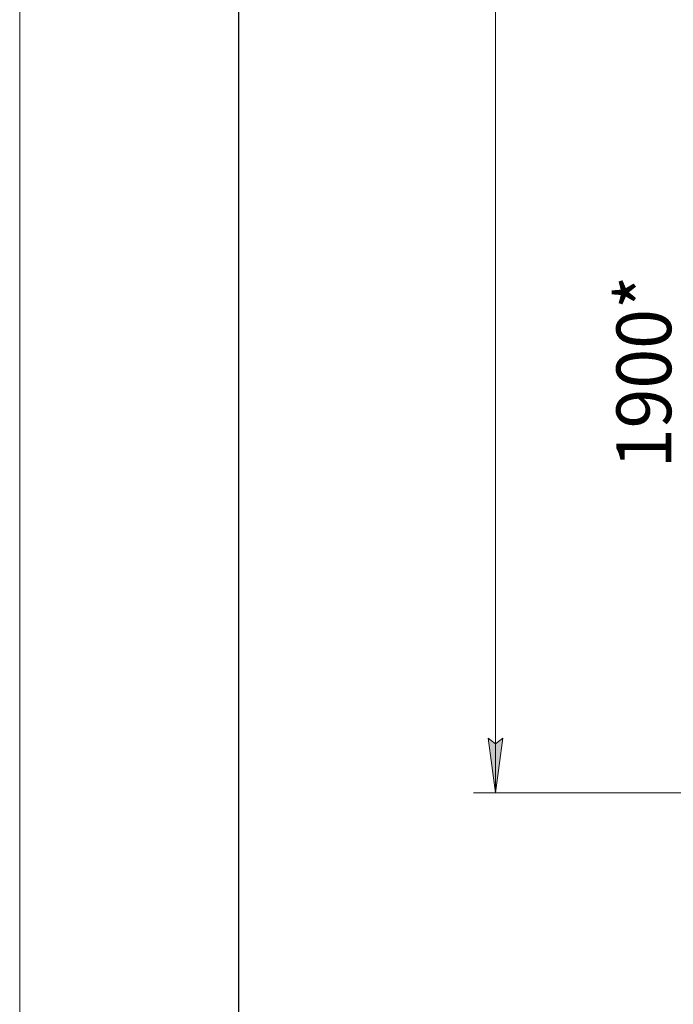
# Model space of a CAD drawing. Units: millimetres. Extents: x 0 to 15182, y -4 to 10500.
# Drawn here: x 0 to 1492, y 3769 to 6017 of the extents above; entities that cross this region are included whole.
import ezdxf

# ---------------------------------------------------------------- set-up
doc = ezdxf.new("R2010")
doc.units = ezdxf.units.MM
doc.linetypes.add('K5LT_BASIC', pattern=[0])
doc.linetypes.add('K5LT_THIN', pattern=[0])
doc.layers.add('DIM', color=6, linetype='Continuous', true_color=0xff00ff)
doc.layers.add('FOR', color=7, linetype='Continuous', true_color=0xffffff)
doc.styles.add('KTEXTSTYLE', font='GOST_AU.ttf', dxfattribs={"width": 0.96, "height": 5})

msp = doc.modelspace()

# ---------------------------------------------------------------- hatches: boundary and pattern name
at = {"layer": 'DIM'}
msp.add_hatch(color=7, dxfattribs=at).paths.add_polyline_path([(1069.4, 4376.5), (1085.9, 4251.5), (1102.4, 4376.5), (1085.9, 4364)])

# ---------------------------------------------------------------- linework, layer by layer
at = {"layer": 'DIM', "color": 7, "linetype": 'K5LT_THIN', "lineweight": 13}
for p, q in [((1085.9, 4251.5), (1085.9, 9285.5)), ((1085.9, 4251.5), (1069.4, 4376.5)), ((1069.4, 4376.5), (1085.9, 4364)), ((1085.9, 4364), (1102.4, 4376.5)), ((1102.4, 4376.5), (1085.9, 4251.5)), ((2035.5, 4251.5), (1035.9, 4251.5))]:
    msp.add_line(p, q, dxfattribs=at)
at = {"layer": 'FOR', "color": 7, "linetype": 'K5LT_THIN', "lineweight": 13}
msp.add_line((0, 0), (0, 10500), dxfattribs=at)
at = {"layer": 'FOR', "color": 5, "linetype": 'K5LT_BASIC', "lineweight": 25, "true_color": 0x0000ff}
msp.add_line((500, 125), (500, 10375), dxfattribs=at)

# ---------------------------------------------------------------- texts
at = {"layer": 'DIM', "color": 7, "style": 'KTEXTSTYLE', "oblique": 15, "width": 0.96}
msp.add_text('1900*', height=125, rotation=90, dxfattribs=at).set_placement((1487.1, 4993.1))

doc.saveas('drawing.dxf')
